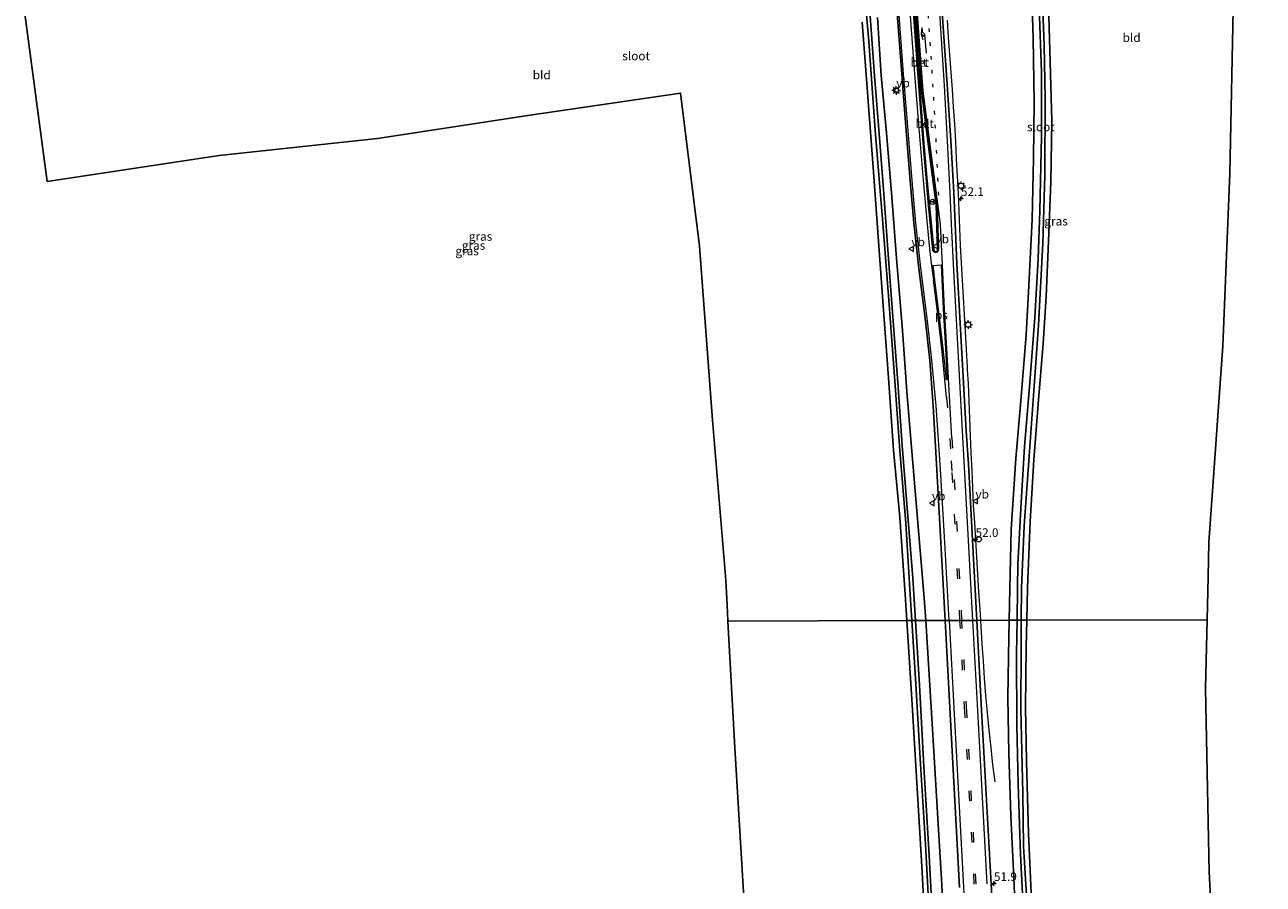
# Model space of a CAD drawing. Units: metres. Extents: x 254146 to 255085, y 581250 to 587501.
# Drawn here: x 254160 to 254517, y 584928 to 585176 of the extents above; entities that cross this region are included whole.
import ezdxf
from ezdxf.enums import TextEntityAlignment as Align

# ---------------------------------------------------------------- set-up
doc = ezdxf.new("R2010")
doc.units = ezdxf.units.M
doc.linetypes.add('VW-1-3_STREEP', pattern=[4, 1, -3])
doc.linetypes.add('VW-3-9_STREEP', pattern=[12, 3, -9])
doc.layers.get('0').update_dxf_attribs({"lineweight": 25})
for name, color, linetype, lineweight in [('B-ME-AM-KILOMETR-S-B1', 7, 'Continuous', 18), ('B-ME-BV-GELEIDECONSTRUCTIE-GELEIDERAIL-L-B1', 213, 'BV-GELEIDERAIL', 18), ('B-ME-IE-GRASLAND-GV-B6', 93, 'Continuous', 18), ('B-ME-IE-GRONDWERKLIJN-GROND_INGERICHT-GV-B6', 253, 'Continuous', 18), ('B-ME-IE-HULPGEOMETRIE-L-B1', 53, 'Continuous', 18), ('B-ME-IE-MEUBILAIR_WEGMEUBILAIR-LICHTMAST-S-B1', 8, 'Continuous', 18), ('B-ME-OG-WATER-GV-B6', 153, 'Continuous', 18), ('B-ME-VH-VERH_SOORT-BETON-OVERIG-GV-B6', 8, 'IE-TERREINAFSCHEIDING-NATUURLIJK-HOUTWAL', 18), ('B-ME-VH-VERH_SOORT-BITUMEN-GV-B6', 8, 'IE-TERREINAFSCHEIDING-NATUURLIJK-HOUTWAL', 18), ('B-ME-VH-VERH_SOORT-KLINKERS-GV-B6', 8, 'IE-TERREINAFSCHEIDING-NATUURLIJK-HOUTWAL', 18), ('B-ME-VW-DRIP-S-B1', 8, 'Continuous', 18), ('B-ME-VW-MARKERING-13STREEP-045-L-B1', 255, 'VW-1-3_STREEP', 18), ('B-ME-VW-MARKERING-39STREEP-015-L-B1', 255, 'VW-3-9_STREEP', 18), ('B-ME-VW-MARKERING-PIJLLI750-S-B1', 7, 'Continuous', 18), ('B-ME-VW-MARKERING-STREEP-015-L-B1', 7, 'Continuous', 18), ('B-ME-VW-MARKERING-VLAKMARK-GV-B6', 7, 'Continuous', 18), ('B-ME-VW-MEUBILAIR_WEGMEUBILAIR-RONA-S-B1', 8, 'Continuous', 18), ('B-ME-VW-MEUBILAIR_WEGMEUBILAIR-VERKEERSBORD-S-B1', 8, 'Continuous', 18)]:
    doc.layers.add(name, color=color, linetype=linetype, lineweight=lineweight)
doc.layers.add('B-ME-GW-INSTEEKWATERGANG-L-B1', color=10, linetype='Continuous')
doc.layers.add('B-ME-KG-KADASTRAAL-OPNAMEDTMGRENS-L-B1', color=10, linetype='Continuous')
doc.styles.add('NLCS-ISO', font='NLCS-ISO.TTF')
doc.linetypes.add('BV-GELEIDERAIL', pattern='A,10,-3,[108,NLCS.SHX,S=1,R=0,X=0,Y=0],-3', length=16)
doc.linetypes.add('IE-TERREINAFSCHEIDING-NATUURLIJK-HOUTWAL', pattern='A,7,-1.5,[67,NLCS.SHX,S=0.75,R=45,X=0,Y=0],-1.5,7,-1.5,[70,NLCS.SHX,S=0.75,R=0,X=0,Y=0],-1.5', length=20)

# ---------------------------------------------------------------- blocks, each defined once
blk = doc.blocks.new('hecto')
for p, q in [((0, 0.625), (-0.625, 0)), ((0, -0.625), (0, 0.625)), ((-0.625, 0), (0.625, 0)), ((0.625, 0), (0, -0.625))]:
    blk.add_line(p, q)
blk = doc.blocks.new('pijll')
for p, q in [((0, 0, 0.1), (5.45, 0, 0.1)), ((5.7, 1.05, 0.1), (4, 0.75, 0.1)), ((4, 0.75, 0.1), (5.45, 0.75, 0.1)), ((5.45, 0.75, 0.1), (4.7, 0, 0.1)), ((6.2, 0.75, 0.1), (5.45, 0, 0.1)), ((7.5, 0.75, 0.1), (5.7, 1.05, 0.1)), ((7.5, 0.75, 0.1), (6.2, 0.75, 0.1))]:
    blk.add_line(p, q)
blk = doc.blocks.new('lantaarnpaal')
for p, q in [((-0.75, 0), (-1.25, 0)), ((-0.88, 0.88), (-0.53, 0.53)), ((0, 0.75), (0, 1.25)), ((0.53, 0.53), (0.88, 0.88)), ((0.75, 0), (1.25, 0)), ((-0.53, -0.53), (-0.88, -0.88)), ((0, -0.75), (0, -1.25)), ((0.53, -0.53), (0.88, -0.88))]:
    blk.add_line(p, q)
blk.add_circle((0, 0), 0.75)
blk = doc.blocks.new('dtb')
blk.add_circle((0, 0), 0.75)
blk = doc.blocks.new('verkeersbord')
for p, q in [((0, 0.75), (-0.75, -0.625)), ((0.75, -0.625), (0, 0.75)), ((-0.75, -0.625), (0.75, -0.625))]:
    blk.add_line(p, q)
blk = doc.blocks.new('wegwijzer')
for q in [(-0.53, -0.53), (0, 0.75), (0.53, -0.53)]:
    blk.add_line((0, 0), q)
blk.add_circle((0, 0), 0.75)

msp = doc.modelspace()

# ---------------------------------------------------------------- linework, layer by layer
at = {"layer": 'B-ME-BV-GELEIDECONSTRUCTIE-GELEIDERAIL-L-B1'}
for points in [[(254425.5666, 585177.0294, 0.2362), (254425.91, 585172.0414, 0.2279), (254426.3058, 585167.0562, 0.217), (254426.6437, 585162.0674, 0.2197), (254427.009, 585157.0803, 0.2279), (254427.3523, 585152.0923, 0.2115), (254427.6738, 585147.1015, 0.2032), (254427.9455, 585142.1092, 0.1895), (254428.2281, 585137.1169, 0.2005), (254428.4615, 585132.1222, 0.2279), (254428.7332, 585127.1299, 0.2417), (254428.9775, 585122.1357, 0.2218), (254429.1725, 585117.1389, 0.241), (254429.3839, 585112.1435, 0.2057), (254429.6145, 585107.1486, 0.2194), (254429.8807, 585102.1555, 0.2139), (254430.1798, 585097.1646, 0.2112), (254430.4899, 585092.1738, 0.2139), (254430.7698, 585087.1815, 0.2167), (254431.0437, 585082.1893, 0.2304), (254431.1519, 585080.2789, 0.23), (254431.326, 585077.197, 0.229), (254431.3804, 585076.2334, 0.2347), (254431.6063, 585072.2047, 0.2568), (254431.7871, 585067.2077, 0.2706), (254432.0067, 585062.2123, 0.2651), (254432.2483, 585057.2179, 0.2651), (254432.446, 585052.2218, 0.2459), (254432.6958, 585047.2279, 0.2623), (254432.9018, 585042.2317, 0.2689), (254433.1297, 585037.2371, 0.2689), (254433.4726, 585032.248, 0.2579), (254433.7223, 585027.2541, 0.2414), (254434.0214, 585022.2632, 0.2469), (254434.3233, 585017.272, 0.2625), (254434.6676, 585012.2847, 0.2457), (254434.9843, 585007.2948, 0.2192), (254435.1943, 585004.0361, 0.1941)], [(254435.1943, 585004.0361, 0.1941), (254435.3059, 585002.3048, 0.1808), (254435.6001, 584997.3134, 0.1653), (254435.9359, 584992.3248, 0.145), (254436.2799, 584987.3368, 0.124), (254436.6759, 584982.3519, 0.1031), (254436.8443, 584980.4874, 0.0563), (254437.1255, 584977.3738, -0.0218), (254437.6282, 584972.3991, -0.3044), (254438.1713, 584967.4288, -0.5816), (254438.62, 584962.4475, -0.7325), (254439.3021, 584957.4928, -0.8972)]]:
    msp.add_polyline3d(points, dxfattribs=at)
at = {"layer": 'B-ME-GW-INSTEEKWATERGANG-L-B1'}
msp.add_line((254415.638, 585050.509, -0.787), (254414.015, 585068.763, -0.847), dxfattribs=at)
for points in [[(254449.665, 585193.124, -0.932), (254450.368, 585171.894, -0.961), (254450.654, 585153.363, -0.937), (254450.451, 585137.307, -0.908), (254450.08, 585119.639, -0.888), (254449.046, 585098.756, -0.879), (254448.374, 585086.353, -0.879), (254446.834, 585067.363, -0.81), (254445.346, 585050.684, -0.786), (254444.079, 585030.278, -0.859), (254443.697, 585013.251, -1.125), (254443.476, 585004.056, -1.119)], [(254401.04, 585176.515, -1.263), (254402.509, 585157.563, -1.373), (254404.278, 585134.611, -1.495), (254405.839, 585113.345, -1.402), (254407.243, 585093.499, -1.287), (254408.768, 585072.598, -1.279), (254410.149, 585053.116, -1.398), (254411.92, 585033.786, -1.589), (254413.492, 585011.465, -1.849), (254413.959, 585003.98, -1.889)], [(254405.499, 585177.851, -0.728), (254406.609, 585161.141, -0.728), (254408.096, 585144.536, -0.781), (254409.597, 585126.065, -0.708), (254411.101, 585107.226, -0.769), (254412.573, 585088.86, -0.794), (254414.015, 585068.763, -0.847)], [(254448.54, 585004.069, -1.629), (254448.793, 585013.553, -1.52), (254449.486, 585032.54, -1.336), (254450.608, 585050.327, -1.251), (254451.802, 585066.359, -1.194), (254453.303, 585083.817, -1.161), (254454.148, 585097.381, -1.075), (254454.808, 585113.336, -1.165), (254455.503, 585130.457, -1.145), (254455.717, 585148.014, -1.116), (254455.409, 585161.621, -1.189), (254454.904, 585178.299, -1.136)], [(254419.4, 585003.994, -0.795), (254418.989, 585010.409, -0.771), (254415.638, 585050.509, -0.787)], [(254413.959, 585003.98, -1.889), (254415.372, 584981.323, -2.012), (254416.809, 584957.27, -2.17), (254418.392, 584931.493, -2.271), (254419.531, 584908.889, -2.218), (254420.572, 584889.844, -2.104), (254421.605, 584868.606, -2.245), (254423.069, 584845.303, -2.236), (254424.335, 584823.491, -2.31), (254425.616, 584801.478, -2.35), (254426.774, 584780.011, -2.288), (254427.999, 584757.387, -2.262), (254429.2, 584735.545, -2.293), (254430.482, 584713.4, -2.205), (254431.722, 584693.294, -2.231), (254432.755, 584673.631, -2.28), (254433.396, 584658.148, -2.245)], [(254419.4, 585003.994, -0.795), (254421.402, 584972.722, -0.911), (254424.041, 584927.703, -1.065), (254425.024, 584908.012, -1.053), (254427.403, 584862.957, -1.077), (254430.0403, 584815.0295, -1.1329), (254430.562, 584805.548, -1.144), (254433.188, 584759.771, -1.197), (254435.65, 584714.508, -1.161), (254438.078, 584675.039, -1.141), (254438.684, 584666.846, -1.061), (254439.533, 584658.317, -1.015)], [(254443.476, 585004.056, -1.119), (254443.36, 584999.257, -1.116), (254443.115, 584981.803, -1.169), (254443.326, 584965.666, -1.151), (254443.946, 584947.7, -1.283), (254444.816, 584929.831, -1.345), (254445.58, 584911.224, -1.345), (254446.353, 584893.339, -1.169), (254447.638, 584875.366, -1.261), (254448.787, 584856.715, -1.445), (254449.918, 584837.841, -1.419), (254451.259, 584819.058, -1.503), (254452.118, 584800.273, -1.498), (254453.224, 584779.735, -1.494), (254454.401, 584762.134, -1.485), (254455.649, 584740.215, -1.503), (254456.784, 584723.218, -1.529), (254457.744, 584704.29, -1.542), (254458.547, 584685.527, -1.472), (254459.899, 584664.892, -1.353), (254460.005, 584658.882, -1.343)], [(254465.121, 584659.023, -2.089), (254464.131, 584671.562, -2.166), (254462.429, 584697.159, -2.315), (254461.071, 584717.811, -2.288), (254459.988, 584738.086, -2.192), (254458.644, 584759.32, -2.271), (254457.689, 584779.129, -2.258), (254456.701, 584796.664, -2.302), (254455.309, 584819.426, -2.253), (254454.159, 584840.234, -2.275), (254453.174, 584859.116, -2.372), (254452.437, 584878.544, -2.091), (254451.358, 584898.802, -2.021), (254449.971, 584921.261, -2.086), (254449.016, 584942.636, -1.994), (254448.443, 584963.422, -1.827), (254448.167, 584978.797, -1.819), (254448.334, 584996.351, -1.718), (254448.54, 585004.069, -1.629)]]:
    msp.add_polyline3d(points, dxfattribs=at)
at = {"layer": 'B-ME-IE-GRASLAND-GV-B6'}
for points in [[(254400.645, 585198.097, -2.173), (254402.971, 585171.023, -2.324), (254404.84, 585145.283, -2.426), (254407.062, 585118.579, -2.503), (254408.902, 585095.085, -2.491), (254410.433, 585074.316, -2.56), (254411.945, 585053.013, -2.552), (254413.65, 585032.062, -2.646), (254414.926, 585011.549, -2.848), (254415.417, 585003.984, -2.88), (254413.959, 585003.98, -1.889), (254413.492, 585011.465, -1.849), (254411.92, 585033.786, -1.589), (254410.149, 585053.116, -1.398), (254408.768, 585072.598, -1.279), (254407.243, 585093.499, -1.287), (254405.839, 585113.345, -1.402), (254404.278, 585134.611, -1.495), (254402.509, 585157.563, -1.373), (254401.04, 585176.515, -1.263)], [(254449.665, 585193.124, -0.932), (254450.368, 585171.894, -0.961), (254450.654, 585153.363, -0.937), (254450.451, 585137.307, -0.908), (254450.08, 585119.639, -0.888), (254449.046, 585098.756, -0.879), (254448.374, 585086.353, -0.879), (254446.834, 585067.363, -0.81), (254445.346, 585050.684, -0.786), (254444.079, 585030.278, -0.859), (254443.697, 585013.251, -1.125), (254443.476, 585004.056, -1.119), (254434.155, 585004.033, -0.476), (254432.929, 585027.133, -0.42), (254431.705, 585049.053, -0.419), (254431.019, 585058.718, -0.41), (254428.33, 585106.876, -0.407), (254427.86, 585118.411, -0.385), (254427.478, 585127.374, -0.368), (254426.616, 585142.357, -0.389), (254425.589, 585158.511, -0.362), (254424.004, 585180.636, -0.35)], [(254452.074, 585180.815, -2.258), (254452.748, 585162.21, -2.377), (254452.805, 585143.563, -2.385), (254452.296, 585122.085, -2.454), (254451.805, 585108.223, -2.442), (254450.845, 585091.342, -2.438), (254449.305, 585071.367, -2.434), (254447.928, 585054.198, -2.418), (254446.847, 585036.332, -2.573), (254446, 585020.271, -2.597), (254445.873, 585013.38, -2.761), (254445.738, 585004.062, -2.809), (254443.476, 585004.056, -1.119), (254443.697, 585013.251, -1.125), (254444.079, 585030.278, -0.859), (254445.346, 585050.684, -0.786), (254446.834, 585067.363, -0.81), (254448.374, 585086.353, -0.879), (254449.046, 585098.756, -0.879), (254450.08, 585119.639, -0.888), (254450.451, 585137.307, -0.908), (254450.654, 585153.363, -0.937), (254450.368, 585171.894, -0.961), (254449.665, 585193.124, -0.932)], [(254410.452, 585189.03, -0.274), (254412.507, 585161.514, -0.319), (254413.542, 585147.526, -0.354), (254414.929, 585130.762, -0.386), (254415.984, 585118.614, -0.381), (254416.799, 585110.728, -0.362), (254417.408, 585105.505, -0.362), (254419.379, 585090.301, -0.398), (254420.583, 585078.948, -0.375), (254421.575, 585065.84, -0.376), (254422.651, 585047.446, -0.404), (254423.776, 585026.477, -0.406), (254424.993, 585004.009, -0.47), (254419.4, 585003.994, -0.795), (254418.989, 585010.409, -0.771), (254415.638, 585050.509, -0.787), (254414.015, 585068.763, -0.847), (254412.573, 585088.86, -0.794), (254411.101, 585107.226, -0.769), (254409.597, 585126.065, -0.708), (254408.096, 585144.536, -0.781), (254406.609, 585161.141, -0.728), (254405.499, 585177.851, -0.728)], [(254446.944, 585004.065, -2.909), (254447.017, 585013.448, -2.875), (254447.794, 585031.292, -2.675), (254449.247, 585051.374, -2.593), (254450.473, 585068.834, -2.532), (254451.918, 585089.169, -2.462), (254453.196, 585112.807, -2.442), (254453.783, 585132.359, -2.458), (254453.881, 585154.516, -2.434), (254453.543, 585169.734, -2.385), (254452.868, 585187.583, -2.32)], [(254416.472, 585003.987, -2.901), (254416.008, 585011.613, -2.886), (254415.726, 585016.237, -2.877), (254414.098, 585036.5, -2.687), (254412.649, 585054.443, -2.593), (254411.382, 585072.63, -2.544), (254409.964, 585091.524, -2.532), (254408.71, 585108.296, -2.52), (254407.191, 585128.231, -2.495), (254406.07, 585143.179, -2.442), (254404.625, 585160.983, -2.405), (254403.168, 585180.858, -2.311)], [(254405.499, 585177.851, -0.728), (254406.609, 585161.141, -0.728), (254408.096, 585144.536, -0.781), (254409.597, 585126.065, -0.708), (254411.101, 585107.226, -0.769), (254412.573, 585088.86, -0.794), (254414.015, 585068.763, -0.847), (254415.638, 585050.509, -0.787), (254418.989, 585010.409, -0.771), (254419.4, 585003.994, -0.795), (254416.472, 585003.987, -2.901)], [(254454.904, 585178.299, -1.136), (254455.409, 585161.621, -1.189), (254455.717, 585148.014, -1.116), (254455.503, 585130.457, -1.145), (254454.808, 585113.336, -1.165), (254454.148, 585097.381, -1.075), (254453.303, 585083.817, -1.161), (254451.802, 585066.359, -1.194), (254450.608, 585050.327, -1.251), (254449.486, 585032.54, -1.336), (254448.793, 585013.553, -1.52), (254448.54, 585004.069, -1.629), (254446.944, 585004.065, -2.909)], [(254419.531, 584908.889, -2.218), (254418.392, 584931.493, -2.271), (254416.809, 584957.27, -2.17), (254415.372, 584981.323, -2.012), (254413.959, 585003.98, -1.889), (254415.417, 585003.984, -2.88)], [(254415.417, 585003.984, -2.88), (254416.5, 584987.309, -2.951), (254417.885, 584962.618, -2.982), (254419.354, 584939.562, -3.066), (254420.506, 584917.822, -3.136)], [(254421.537, 584914.498, -3.241), (254420.402, 584936.266, -3.171), (254418.886, 584961.924, -3.026), (254417.606, 584985.375, -2.938), (254416.472, 585003.987, -2.901), (254419.4, 585003.994, -0.795)], [(254419.4, 585003.994, -0.795), (254424.993, 585004.009, -0.47), (254426.448, 584977.126, -0.546), (254429.165, 584927.072, -0.621)], [(254424.041, 584927.703, -1.065), (254421.402, 584972.722, -0.911), (254419.4, 585003.994, -0.795)], [(254419.4, 585003.994, -0.795), (254421.402, 584972.722, -0.911), (254424.041, 584927.703, -1.065)], [(254439.411, 584907.673, -0.648), (254438.29, 584928.012, -0.619), (254435.532, 584978.128, -0.54), (254434.155, 585004.033, -0.476), (254443.476, 585004.056, -1.119), (254443.36, 584999.257, -1.116), (254443.115, 584981.803, -1.169), (254443.326, 584965.666, -1.151), (254443.946, 584947.7, -1.283), (254444.816, 584929.831, -1.345), (254445.58, 584911.224, -1.345)], [(254445.58, 584911.224, -1.345), (254444.816, 584929.831, -1.345), (254443.946, 584947.7, -1.283), (254443.326, 584965.666, -1.151), (254443.115, 584981.803, -1.169), (254443.36, 584999.257, -1.116), (254443.476, 585004.056, -1.119), (254445.738, 585004.062, -2.809)], [(254445.738, 585004.062, -2.809), (254445.598, 584994.453, -2.859), (254445.668, 584973.747, -2.947), (254446.024, 584956.81, -2.982), (254446.753, 584936.651, -3.017), (254447.723, 584917.689, -3.048)], [(254448.813, 584918.485, -3.145), (254447.619, 584938.964, -3.101), (254447.357, 584954.182, -3.105), (254446.825, 584978.562, -3.074), (254446.88, 584995.861, -2.938), (254446.944, 585004.065, -2.909), (254448.54, 585004.069, -1.629)], [(254448.54, 585004.069, -1.629), (254448.334, 584996.351, -1.718), (254448.167, 584978.797, -1.819), (254448.443, 584963.422, -1.827), (254449.016, 584942.636, -1.994), (254449.971, 584921.261, -2.086)]]:
    msp.add_polyline3d(points, dxfattribs=at)
at = {"layer": 'B-ME-IE-GRONDWERKLIJN-GROND_INGERICHT-GV-B6'}
for points in [[(254508.145, 585184.797, -0.847), (254507.052, 585132.867, -1.238), (254505.072, 585083.16, -1.116), (254501.014, 585026.459, -1.437), (254500.795, 585016.628, -1.524), (254500.518, 585004.203, -1.635), (254448.54, 585004.069, -1.629), (254448.793, 585013.553, -1.52), (254449.486, 585032.54, -1.336), (254450.608, 585050.327, -1.251), (254451.802, 585066.359, -1.194), (254453.303, 585083.817, -1.161), (254454.148, 585097.381, -1.075), (254454.808, 585113.336, -1.165), (254455.503, 585130.457, -1.145), (254455.717, 585148.014, -1.116), (254455.409, 585161.621, -1.189), (254454.904, 585178.299, -1.136)], [(254401.04, 585176.515, -1.263), (254402.509, 585157.563, -1.373), (254404.278, 585134.611, -1.495), (254405.839, 585113.345, -1.402), (254407.243, 585093.499, -1.287), (254408.768, 585072.598, -1.279), (254410.149, 585053.116, -1.398), (254411.92, 585033.786, -1.589), (254413.492, 585011.465, -1.849), (254413.959, 585003.98, -1.889), (254362.382, 585003.848, -1.611), (254362.132, 585008.427, -1.622), (254361.74, 585015.612, -1.639), (254357.923, 585061.746, -1.149), (254354.175, 585111.92, -0.932), (254348.761, 585156.056, -0.932), (254304.722, 585149.574, -1.026), (254261.356, 585142.949, -0.908), (254215.746, 585138.021, -1.145), (254166.094, 585130.589, -1.3), (254159.677, 585178.906, -0.957)], [(254367.2477, 584919.3728, -1.6285), (254364.379, 584967.287, -1.525), (254362.382, 585003.848, -1.611), (254413.959, 585003.98, -1.889)], [(254413.959, 585003.98, -1.889), (254415.372, 584981.323, -2.012), (254416.809, 584957.27, -2.17), (254418.392, 584931.493, -2.271), (254419.531, 584908.889, -2.218)], [(254449.971, 584921.261, -2.086), (254449.016, 584942.636, -1.994), (254448.443, 584963.422, -1.827), (254448.167, 584978.797, -1.819), (254448.334, 584996.351, -1.718), (254448.54, 585004.069, -1.629), (254500.518, 585004.203, -1.635), (254500.078, 584984.5, -1.81), (254500.1773, 584979.5075, -1.8171), (254501.132, 584931.517, -1.885), (254501.6234, 584922.4103, -1.9402)]]:
    msp.add_polyline3d(points, dxfattribs=at)
at = {"layer": 'B-ME-IE-HULPGEOMETRIE-L-B1'}
msp.add_polyline3d([(254500.518, 585004.203, -1.635), (254448.54, 585004.069, -1.629), (254446.944, 585004.065, -2.909), (254445.738, 585004.062, -2.809), (254443.476, 585004.056, -1.119), (254434.155, 585004.033, -0.476), (254429.837, 585004.021, -0.356), (254429.275, 585004.02, -0.346), (254426.129, 585004.012, -0.429), (254424.993, 585004.009, -0.47), (254419.4, 585003.994, -0.795), (254416.472, 585003.987, -2.901), (254415.417, 585003.984, -2.88), (254413.959, 585003.98, -1.889), (254362.382, 585003.848, -1.611)], dxfattribs=at)
at = {"layer": 'B-ME-KG-KADASTRAAL-OPNAMEDTMGRENS-L-B1'}
for p, q in [((254500.518, 585004.203, -1.635), (254500.795, 585016.628, -1.524)), ((254362.382, 585003.848, -1.611), (254362.132, 585008.427, -1.622))]:
    msp.add_line(p, q, dxfattribs=at)
for points in [[(254500.795, 585016.628, -1.524), (254501.014, 585026.459, -1.437), (254505.072, 585083.16, -1.116), (254507.052, 585132.867, -1.238), (254508.145, 585184.797, -0.847)], [(254362.132, 585008.427, -1.622), (254361.74, 585015.612, -1.639), (254357.923, 585061.746, -1.149), (254354.175, 585111.92, -0.932), (254348.761, 585156.056, -0.932), (254304.722, 585149.574, -1.026), (254261.356, 585142.949, -0.908), (254215.746, 585138.021, -1.145), (254166.094, 585130.589, -1.3), (254159.677, 585178.906, -0.957)], [(254362.382, 585003.848, -1.611), (254364.379, 584967.287, -1.525), (254367.2477, 584919.3728, -1.6285), (254367.649, 584912.67, -1.643), (254370.4212, 584864.7501, -1.8842), (254370.775, 584858.635, -1.915), (254373.522, 584810.7137, -1.915), (254374.107, 584800.509, -1.915), (254376.7424, 584752.5814, -1.87), (254377.445, 584739.805, -1.858), (254379.4719, 584691.8478, -1.9192), (254379.762, 584684.985, -1.928), (254381.306, 584656.71, -2.061)], [(254516.705, 584660.446, -2.329), (254514.817, 584690.311, -2.152), (254511.8205, 584738.2174, -2.1751), (254511.319, 584746.235, -2.179), (254508.2798, 584794.1387, -2.218), (254507.576, 584805.231, -2.227), (254505.2456, 584853.1744, -2.2298), (254504.21, 584874.48, -2.231), (254501.6234, 584922.4103, -1.9402), (254501.132, 584931.517, -1.885), (254500.1773, 584979.5075, -1.8171), (254500.078, 584984.5, -1.81), (254500.518, 585004.203, -1.635)]]:
    msp.add_polyline3d(points, dxfattribs=at)
at = {"layer": 'B-ME-OG-WATER-GV-B6'}
for points in [[(254403.168, 585180.858, -2.311), (254404.625, 585160.983, -2.405), (254406.07, 585143.179, -2.442), (254407.191, 585128.231, -2.495), (254408.71, 585108.296, -2.52), (254409.964, 585091.524, -2.532), (254411.382, 585072.63, -2.544), (254412.649, 585054.443, -2.593), (254414.098, 585036.5, -2.687), (254415.726, 585016.237, -2.877), (254416.008, 585011.613, -2.886), (254416.472, 585003.987, -2.901), (254415.417, 585003.984, -2.88), (254414.926, 585011.549, -2.848), (254413.65, 585032.062, -2.646), (254411.945, 585053.013, -2.552), (254410.433, 585074.316, -2.56), (254408.902, 585095.085, -2.491), (254407.062, 585118.579, -2.503), (254404.84, 585145.283, -2.426), (254402.971, 585171.023, -2.324), (254400.645, 585198.097, -2.173)], [(254452.868, 585187.583, -2.32), (254453.543, 585169.734, -2.385), (254453.881, 585154.516, -2.434), (254453.783, 585132.359, -2.458), (254453.196, 585112.807, -2.442), (254451.918, 585089.169, -2.462), (254450.473, 585068.834, -2.532), (254449.247, 585051.374, -2.593), (254447.794, 585031.292, -2.675), (254447.017, 585013.448, -2.875), (254446.944, 585004.065, -2.909), (254445.738, 585004.062, -2.809)], [(254445.738, 585004.062, -2.809), (254445.873, 585013.38, -2.761), (254446, 585020.271, -2.597), (254446.847, 585036.332, -2.573), (254447.928, 585054.198, -2.418), (254449.305, 585071.367, -2.434), (254450.845, 585091.342, -2.438), (254451.805, 585108.223, -2.442), (254452.296, 585122.085, -2.454), (254452.805, 585143.563, -2.385), (254452.748, 585162.21, -2.377), (254452.074, 585180.815, -2.258)], [(254415.417, 585003.984, -2.88), (254416.472, 585003.987, -2.901), (254417.606, 584985.375, -2.938), (254418.886, 584961.924, -3.026), (254420.402, 584936.266, -3.171), (254421.537, 584914.498, -3.241)], [(254420.506, 584917.822, -3.136), (254419.354, 584939.562, -3.066), (254417.885, 584962.618, -2.982), (254416.5, 584987.309, -2.951), (254415.417, 585003.984, -2.88)], [(254447.723, 584917.689, -3.048), (254446.753, 584936.651, -3.017), (254446.024, 584956.81, -2.982), (254445.668, 584973.747, -2.947), (254445.598, 584994.453, -2.859), (254445.738, 585004.062, -2.809), (254446.944, 585004.065, -2.909)], [(254446.944, 585004.065, -2.909), (254446.88, 584995.861, -2.938), (254446.825, 584978.562, -3.074), (254447.357, 584954.182, -3.105), (254447.619, 584938.964, -3.101), (254448.813, 584918.485, -3.145)]]:
    msp.add_polyline3d(points, dxfattribs=at)
at = {"layer": 'B-ME-VH-VERH_SOORT-BETON-OVERIG-GV-B6'}
for points in [[(254421.894, 585110.429, -0.159), (254422.324, 585110.292, -0.159), (254422.682, 585110.462, -0.157), (254422.81, 585110.855, -0.15), (254422.432, 585123.852, -0.162), (254421.401, 585131.777, -0.11), (254420.248, 585140.675, -0.098), (254418.953, 585150.611, -0.059), (254418.167, 585156.556, -0.034), (254416.402, 585180.564, -0.016), (254414.477, 585206.458, 0.01), (254413.069, 585225.428, -0.096), (254412.654, 585225.417, -0.099), (254414.057, 585206.447, -0.036), (254415.986, 585180.531, -0.043), (254417.45, 585160.584, -0.086), (254418.184, 585150.612, -0.113), (254418.979, 585140.461, -0.129), (254419.749, 585131.672, -0.144), (254420.457, 585123.652, -0.165), (254420.837, 585119.721, -0.169), (254421.222, 585115.73, -0.154), (254421.704, 585110.767, -0.154), (254421.894, 585110.429, -0.159)], [(254416.619, 585180.595, -0.158), (254418.417, 585156.604, -0.172), (254419.189, 585150.657, -0.183), (254420.458, 585140.729, -0.211), (254421.614, 585131.823, -0.238), (254422.692, 585123.866, -0.263), (254423.06, 585110.833, -0.277), (254422.848, 585110.306, -0.269), (254422.33, 585110.073, -0.243), (254421.799, 585110.238, -0.268), (254421.49, 585110.718, -0.279), (254420.983, 585115.704, -0.29), (254420.608, 585119.685, -0.294), (254420.227, 585123.628, -0.293), (254419.514, 585131.648, -0.275), (254418.763, 585140.489, -0.26), (254417.971, 585150.583, -0.242), (254417.24, 585160.559, -0.214), (254415.771, 585180.51, -0.189)]]:
    msp.add_polyline3d(points, dxfattribs=at)
at = {"layer": 'B-ME-VH-VERH_SOORT-BITUMEN-GV-B6'}
for points in [[(254424.004, 585180.636, -0.35), (254425.589, 585158.511, -0.362), (254426.616, 585142.357, -0.389), (254427.478, 585127.374, -0.368), (254427.86, 585118.411, -0.385), (254428.33, 585106.876, -0.407), (254431.019, 585058.718, -0.41), (254431.705, 585049.053, -0.419), (254432.929, 585027.133, -0.42), (254434.155, 585004.033, -0.476), (254429.837, 585004.021, -0.356), (254429.275, 585004.02, -0.346), (254426.129, 585004.012, -0.429), (254424.993, 585004.009, -0.47), (254423.776, 585026.477, -0.406), (254422.651, 585047.446, -0.404), (254421.575, 585065.84, -0.376), (254420.583, 585078.948, -0.375), (254419.379, 585090.301, -0.398), (254417.408, 585105.505, -0.362), (254416.799, 585110.728, -0.362), (254415.984, 585118.614, -0.381), (254414.929, 585130.762, -0.386), (254413.542, 585147.526, -0.354), (254412.507, 585161.514, -0.319), (254410.452, 585189.03, -0.274)], [(254415.771, 585180.51, -0.189), (254417.24, 585160.559, -0.214), (254417.971, 585150.583, -0.242), (254418.763, 585140.489, -0.26), (254419.514, 585131.648, -0.275), (254420.227, 585123.628, -0.293), (254420.608, 585119.685, -0.294), (254420.983, 585115.704, -0.29), (254421.49, 585110.718, -0.279), (254421.799, 585110.238, -0.268), (254422.33, 585110.073, -0.243), (254422.848, 585110.306, -0.269), (254423.06, 585110.833, -0.277), (254422.692, 585123.866, -0.263), (254421.614, 585131.823, -0.238), (254420.458, 585140.729, -0.211), (254419.189, 585150.657, -0.183), (254418.417, 585156.604, -0.172), (254416.619, 585180.595, -0.158)], [(254429.165, 584927.072, -0.621), (254426.448, 584977.126, -0.546), (254424.993, 585004.009, -0.47), (254426.129, 585004.012, -0.429), (254429.275, 585004.02, -0.346), (254429.837, 585004.021, -0.356), (254434.155, 585004.033, -0.476), (254435.532, 584978.128, -0.54), (254438.29, 584928.012, -0.619), (254439.411, 584907.673, -0.648)]]:
    msp.add_polyline3d(points, dxfattribs=at)
at = {"layer": 'B-ME-VH-VERH_SOORT-KLINKERS-GV-B6'}
msp.add_polyline3d([(254421.894, 585110.429, -0.159), (254421.704, 585110.767, -0.154), (254421.222, 585115.73, -0.154), (254420.837, 585119.721, -0.169), (254420.457, 585123.652, -0.165), (254419.749, 585131.672, -0.144), (254418.979, 585140.461, -0.129), (254418.184, 585150.612, -0.113), (254417.45, 585160.584, -0.086), (254415.986, 585180.531, -0.043), (254414.057, 585206.447, -0.036), (254412.654, 585225.417, -0.099), (254413.069, 585225.428, -0.096), (254414.477, 585206.458, 0.01), (254416.402, 585180.564, -0.016), (254418.167, 585156.556, -0.034), (254418.953, 585150.611, -0.059), (254420.248, 585140.675, -0.098), (254421.401, 585131.777, -0.11), (254422.432, 585123.852, -0.162), (254422.81, 585110.855, -0.15), (254422.682, 585110.462, -0.157), (254422.324, 585110.292, -0.159), (254421.894, 585110.429, -0.159)], dxfattribs=at)
at = {"layer": 'B-ME-VW-MARKERING-13STREEP-045-L-B1'}
msp.add_polyline3d([(254423.17, 585126.604, -0.252), (254422.448, 585141.925, -0.267), (254421.556, 585157.712, -0.257), (254420.003, 585181.435, -0.215), (254417.312, 585217.025, -0.274), (254415.43, 585241.776, -0.33)], dxfattribs=at)
at = {"layer": 'B-ME-VW-MARKERING-39STREEP-015-L-B1'}
for p, q in [((254426.957, 585056.638, -0.289), (254428.599, 585027.15, -0.301)), ((254429.275, 585004.02, -0.346), (254428.035, 585027.152, -0.29)), ((254429.837, 585004.021, -0.356), (254428.599, 585027.15, -0.301))]:
    msp.add_line(p, q, dxfattribs=at)
for points in [[(254425.397, 585068.275, -0.287), (254426.344, 585056.483, -0.28), (254426.765, 585050.049, -0.292), (254426.965, 585046.645, -0.293), (254428.035, 585027.152, -0.29)], [(254433.404, 584927.988, -0.502), (254430.685, 584977.698, -0.409), (254429.275, 585004.02, -0.346)], [(254433.949, 584928.014, -0.493), (254431.244, 584977.739, -0.419), (254429.837, 585004.021, -0.356)]]:
    msp.add_polyline3d(points, dxfattribs=at)
at = {"layer": 'B-ME-VW-MARKERING-STREEP-015-L-B1'}
msp.add_line((254422.692, 585093.805, -0.307), (254421.633, 585102.122, -0.29), dxfattribs=at)
for points in [[(254426.129, 585004.012, -0.429), (254424.888, 585026.536, -0.379), (254423.696, 585047.607, -0.384), (254422.416, 585065.901, -0.352), (254421.214, 585079.09, -0.344), (254419.941, 585090.374, -0.374), (254418.005, 585105.62, -0.343), (254417.375, 585110.86, -0.337), (254416.577, 585118.641, -0.356), (254415.487, 585130.839, -0.366), (254414.159, 585147.565, -0.338), (254413.046, 585161.568, -0.303), (254410.996, 585189.106, -0.251), (254409.331, 585211.337, -0.239), (254408.629, 585215.867, -0.253), (254406.934, 585219.159, -0.286), (254404.938, 585221.514, -0.335), (254402.379, 585223.674, -0.341), (254399.396, 585225.309, -0.364), (254396.243, 585226.125, -0.428), (254392.976, 585226.208, -0.311), (254390.012, 585225.993, -0.332)], [(254411.428, 585226.394, -0.191), (254412.509, 585211.324, -0.163), (254414.098, 585189.854, -0.172), (254416.179, 585161.614, -0.229), (254417.228, 585148.191, -0.25), (254418.635, 585130.926, -0.312), (254419.703, 585119.177, -0.308), (254420.512, 585111.165, -0.291), (254421.114, 585106.204, -0.29), (254421.633, 585102.122, -0.29)], [(254426.957, 585056.638, -0.289), (254425.481, 585082.387, -0.301), (254424.863, 585093.843, -0.313), (254424.226, 585106.568, -0.3), (254423.695, 585118.297, -0.271), (254418.692, 585156.704, -0.167), (254416.845, 585181.376, -0.15), (254414.293, 585216, -0.179), (254413.51, 585226.48, -0.24)], [(254433.002, 585004.03, -0.434), (254431.767, 585027.091, -0.383), (254430.122, 585056.98, -0.37), (254427.427, 585106.76, -0.382), (254426.863, 585118.479, -0.357), (254426.412, 585127.322, -0.338), (254425.702, 585142.255, -0.358), (254424.822, 585158.241, -0.324), (254423.334, 585180.583, -0.306), (254420.58, 585217.585, -0.346), (254420.062, 585224.773, -0.376)], [(254425.397, 585068.275, -0.287), (254424.917, 585073.467, -0.3), (254424.02, 585082.408, -0.305), (254422.692, 585093.805, -0.307)], [(254426.129, 585004.012, -0.429), (254427.61, 584977.143, -0.489), (254430.341, 584927.185, -0.59), (254431.285, 584909.176, -0.61), (254433.952, 584863.257, -0.646), (254436.6896, 584815.3351, -0.6928), (254437.23, 584805.876, -0.702), (254439.834, 584760.783, -0.711), (254442.476, 584714.89, -0.706), (254445.114, 584668.347, -0.719), (254445.673, 584658.486, -0.711)], [(254437.131, 584928.082, -0.573), (254434.394, 584978.023, -0.492), (254433.002, 585004.03, -0.434)]]:
    msp.add_polyline3d(points, dxfattribs=at)
at = {"layer": 'B-ME-VW-MARKERING-VLAKMARK-GV-B6'}
msp.add_polyline3d([(254423.86, 585106.489, -0.297), (254424.437, 585093.872, -0.3), (254425.083, 585082.345, -0.296), (254425.582, 585073.371, -0.304), (254425.37, 585073.358, -0.301), (254424.433, 585082.391, -0.295), (254423.13, 585093.796, -0.299), (254422.058, 585102.248, -0.277), (254421.51, 585106.293, -0.272), (254423.86, 585106.489, -0.297)], dxfattribs=at)

# ---------------------------------------------------------------- block references
at = {"layer": 'B-ME-AM-KILOMETR-S-B1', "rotation": 90}
for p in [(254429.545, 585125.589, 2.081), (254433.756, 585027.315, -0.57), (254439.068, 584928.136, -0.711)]:
    msp.add_blockref('hecto', p, dxfattribs=at)
at = {"layer": 'B-ME-IE-MEUBILAIR_WEGMEUBILAIR-LICHTMAST-S-B1', "rotation": 90}
for p in [(254410.915, 585156.796, -0.849), (254429.583, 585129.311, -0.768), (254431.644, 585089.299, -1.002)]:
    msp.add_blockref('lantaarnpaal', p, dxfattribs=at)
at = {"layer": 'B-ME-VW-DRIP-S-B1', "rotation": 90}
msp.add_blockref('dtb', (254434.7018, 585027.3935, -0.5873), dxfattribs=at)
at = {"layer": 'B-ME-VW-MARKERING-PIJLLI750-S-B1', "rotation": 95}
msp.add_blockref('pijll', (254419.642, 585167.542, -0.192), dxfattribs=at)
at = {"layer": 'B-ME-VW-MEUBILAIR_WEGMEUBILAIR-RONA-S-B1', "rotation": 90}
msp.add_blockref('wegwijzer', (254421.381, 585124.677, 5.94), dxfattribs=at)
at = {"layer": 'B-ME-VW-MEUBILAIR_WEGMEUBILAIR-VERKEERSBORD-S-B1', "rotation": 90}
for p in [(254410.9095, 585156.8937, -0.4469), (254415.293, 585111.098, -1.624), (254422.238, 585111.941, -1.598), (254421.2077, 585037.8246, -0.6144), (254433.7484, 585038.38, -0.5318)]:
    msp.add_blockref('verkeersbord', p, dxfattribs=at)

# ---------------------------------------------------------------- texts
at = {"layer": 'B-ME-AM-KILOMETR-S-B1', "ltscale": 0.2, "style": 'NLCS-ISO'}
for s, p in [('52.1', (254429.545, 585125.589, 2.081)), ('52.0', (254433.756, 585027.315, -0.57)), ('51.9', (254439.068, 584928.136, -0.711))]:
    msp.add_text(s, height=2.5, dxfattribs=at).set_placement(p, align=Align.BOTTOM_LEFT)
at = {"layer": 'B-ME-IE-GRASLAND-GV-B6', "ltscale": 0.2, "style": 'NLCS-ISO'}
for p in [(254456.9825, 585119.1175), (254291.0675, 585114.727), (254289.052, 585112.122), (254287.21, 585110.5265)]:
    msp.add_text('gras', height=2.5, dxfattribs=at).set_placement(p, align=Align.MIDDLE_CENTER)
at = {"layer": 'B-ME-IE-GRONDWERKLIJN-GROND_INGERICHT-GV-B6', "ltscale": 0.2, "style": 'NLCS-ISO'}
for p in [(254478.7651, 585172.0263), (254308.7033, 585161.254)]:
    msp.add_text('bld', height=2.5, dxfattribs=at).set_placement(p, align=Align.MIDDLE_CENTER)
at = {"layer": 'B-ME-OG-WATER-GV-B6', "ltscale": 0.2, "style": 'NLCS-ISO'}
for p in [(254335.9176, 585166.7502), (254452.6056, 585146.2963)]:
    msp.add_text('sloot', height=2.5, dxfattribs=at).set_placement(p, align=Align.MIDDLE_CENTER)
at = {"layer": 'B-ME-VH-VERH_SOORT-BETON-OVERIG-GV-B6', "ltscale": 0.2, "style": 'NLCS-ISO'}
for p in [(254417.6857, 585164.8806), (254419.0847, 585147.2493)]:
    msp.add_text('bet', height=2.5, dxfattribs=at).set_placement(p, align=Align.MIDDLE_CENTER)
at = {"layer": 'B-ME-VH-VERH_SOORT-BITUMEN-GV-B6', "ltscale": 0.2, "style": 'NLCS-ISO'}
msp.add_text('bit', height=2.5, dxfattribs=at).set_placement((254417.6857, 585164.8806), align=Align.MIDDLE_CENTER)
at = {"layer": 'B-ME-VH-VERH_SOORT-KLINKERS-GV-B6', "ltscale": 0.2, "style": 'NLCS-ISO'}
msp.add_text('kl', height=2.5, dxfattribs=at).set_placement((254419.0847, 585147.2493), align=Align.MIDDLE_CENTER)
at = {"layer": 'B-ME-VW-MARKERING-VLAKMARK-GV-B6', "ltscale": 0.2, "style": 'NLCS-ISO'}
msp.add_text('ps', height=2.5, dxfattribs=at).set_placement((254423.9323, 585092.0652), align=Align.MIDDLE_CENTER)
at = {"layer": 'B-ME-VW-MEUBILAIR_WEGMEUBILAIR-VERKEERSBORD-S-B1', "ltscale": 0.2, "style": 'NLCS-ISO'}
for p in [(254410.9095, 585156.8937, -0.4469), (254422.238, 585111.941, -1.598), (254415.293, 585111.098, -1.624), (254421.2077, 585037.8246, -0.6144), (254433.7484, 585038.38, -0.5318)]:
    msp.add_text('vb', height=2.5, dxfattribs=at).set_placement(p, align=Align.BOTTOM_LEFT)

doc.saveas('drawing.dxf')
